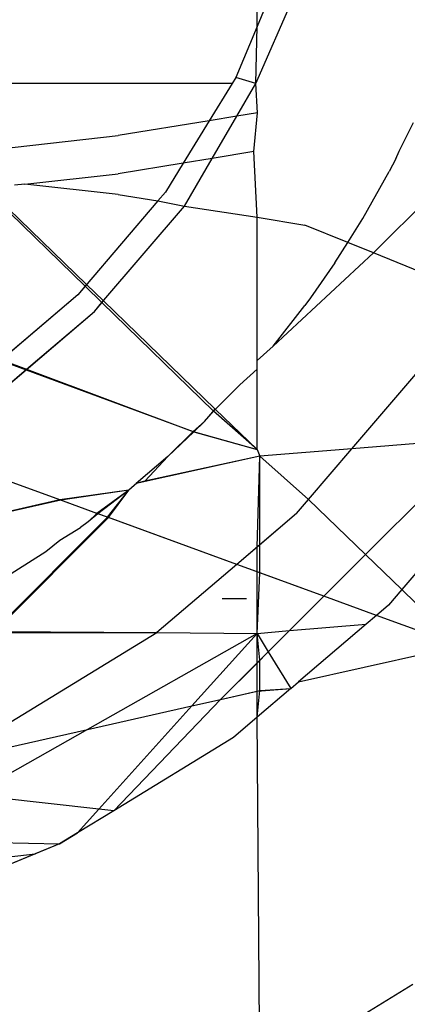
# Model space of a CAD drawing. Units: millimetres. Extents: x -17534 to -7965, y -25375 to -20110.
# Drawn here: x -11663 to -11662, y -22897 to -22893 of the extents above; entities that cross this region are included whole.
import ezdxf

# ---------------------------------------------------------------- set-up
doc = ezdxf.new("R2010")
doc.units = ezdxf.units.MM

msp = doc.modelspace()

# ---------------------------------------------------------------- linework, layer by layer
for p, q in [((-11662.1181, -22893.0874), (-11662.1181, -22891.7807)), ((-11662.0005, -22892.8034), (-11662.1181, -22893.0874)), ((-11662.1224, -22893.3068), (-11661.9144, -22892.8314)), ((-11662.1181, -22893.0874), (-11662.1993, -22893.2832)), ((-11662.1224, -22893.3068), (-11662.1181, -22893.0874)), ((-11662.2137, -22893.3068), (-11663.3941, -22893.3068)), ((-11662.2137, -22893.3068), (-11662.3016, -22893.4502)), ((-11662.1993, -22893.2832), (-11662.2137, -22893.3068)), ((-11662.1224, -22893.3068), (-11662.1993, -22893.2832)), ((-11662.1957, -22893.4328), (-11662.1224, -22893.3068)), ((-11662.1166, -22893.4198), (-11662.1224, -22893.3068)), ((-11662.1166, -22893.4198), (-11662.1957, -22893.4328)), ((-11662.1307, -22893.569), (-11662.1166, -22893.4198)), ((-11662.3016, -22893.4502), (-11662.6517, -22893.5076)), ((-11662.3016, -22893.4502), (-11662.4017, -22893.6135)), ((-11662.1957, -22893.4328), (-11662.3016, -22893.4502)), ((-11662.2903, -22893.5952), (-11662.1957, -22893.4328)), ((-11661.5708, -22893.5675), (-11661.5164, -22893.4574)), ((-11663.3011, -22893.5798), (-11662.6517, -22893.5076)), ((-11662.1307, -22893.569), (-11662.2903, -22893.5952)), ((-11662.1181, -22893.822), (-11662.1307, -22893.569)), ((-11661.584, -22893.5967), (-11661.5708, -22893.5675)), ((-11662.4017, -22893.6135), (-11662.6517, -22893.6545)), ((-11662.4017, -22893.6135), (-11662.4706, -22893.726)), ((-11662.2903, -22893.5952), (-11662.4017, -22893.6135)), ((-11662.3974, -22893.7792), (-11662.2903, -22893.5952)), ((-11661.584, -22893.5967), (-11661.6095, -22893.6459)), ((-11663.0109, -22893.6945), (-11662.6517, -22893.6545)), ((-11661.7106, -22893.8262), (-11661.6095, -22893.6459)), ((-11661.67, -22893.9595), (-11661.3389, -22893.6285)), ((-11663.0109, -22893.6945), (-11663.0513, -22893.6989)), ((-11662.6517, -22893.7344), (-11663.0109, -22893.6945)), ((-11662.7796, -22894.0878), (-11663.1657, -22893.7117)), ((-11662.7741, -22894.0813), (-11663.1566, -22893.7106)), ((-11662.4706, -22893.726), (-11662.4991, -22893.7594)), ((-11662.4991, -22893.7594), (-11662.7796, -22894.0878)), ((-11662.6517, -22893.7344), (-11662.4991, -22893.7594)), ((-11662.4991, -22893.7594), (-11662.3974, -22893.7792)), ((-11662.7148, -22894.1509), (-11662.3974, -22893.7792)), ((-11662.3974, -22893.7792), (-11662.1181, -22893.822)), ((-11662.1181, -22893.822), (-11661.9345, -22893.8521)), ((-11662.1181, -22894.3733), (-11662.1181, -22893.822)), ((-11661.7692, -22893.9192), (-11661.7106, -22893.8262)), ((-11661.7692, -22893.9192), (-11661.9345, -22893.8521)), ((-11661.8188, -22893.9979), (-11661.7692, -22893.9192)), ((-11661.67, -22893.9595), (-11661.7692, -22893.9192)), ((-11662.0561, -22894.3185), (-11661.67, -22893.9595)), ((-11661.3389, -22894.0939), (-11661.67, -22893.9595)), ((-11661.8188, -22893.9979), (-11661.912, -22894.1319)), ((-11662.7741, -22894.0813), (-11662.8079, -22894.1209)), ((-11662.7796, -22894.0878), (-11662.8079, -22894.1209)), ((-11662.7148, -22894.1509), (-11662.7796, -22894.0878)), ((-11662.7092, -22894.1442), (-11662.7741, -22894.0813)), ((-11662.8079, -22894.1209), (-11663.1035, -22894.3734)), ((-11662.8079, -22894.1209), (-11663.1014, -22894.3716)), ((-11662.7439, -22894.1849), (-11662.7092, -22894.1442)), ((-11662.2788, -22894.5613), (-11662.7092, -22894.1442)), ((-11661.912, -22894.1319), (-11661.9341, -22894.162)), ((-11663.0066, -22894.4093), (-11662.7439, -22894.1849)), ((-11663.0047, -22894.4077), (-11662.7439, -22894.1849)), ((-11662.7439, -22894.1849), (-11662.7148, -22894.1509)), ((-11662.2854, -22894.5691), (-11662.7148, -22894.1509)), ((-11662.0561, -22894.3185), (-11661.9341, -22894.162)), ((-11662.1181, -22894.3733), (-11662.0561, -22894.3185)), ((-11663.1035, -22894.3734), (-11663.0066, -22894.4093)), ((-11663.1014, -22894.3716), (-11663.0047, -22894.4077)), ((-11662.1181, -22894.4077), (-11662.1181, -22894.3733)), ((-11663.1496, -22894.5314), (-11663.0047, -22894.4077)), ((-11663.1496, -22894.5314), (-11663.0066, -22894.4093)), ((-11663.0066, -22894.4093), (-11662.3644, -22894.6474)), ((-11663.0047, -22894.4077), (-11662.3606, -22894.6481)), ((-11662.1847, -22894.4675), (-11662.1181, -22894.4077)), ((-11662.1181, -22894.717), (-11662.1181, -22894.4077)), ((-11661.7539, -22894.7143), (-11661.5075, -22894.4258)), ((-11662.2854, -22894.5691), (-11662.1847, -22894.4675)), ((-11662.3196, -22894.6092), (-11662.2788, -22894.5613)), ((-11662.1181, -22894.717), (-11662.2788, -22894.5613)), ((-11662.3196, -22894.6092), (-11662.2854, -22894.5691)), ((-11662.1181, -22894.717), (-11662.2854, -22894.5691)), ((-11662.3644, -22894.6474), (-11662.3196, -22894.6092)), ((-11662.3606, -22894.6481), (-11662.3196, -22894.6092)), ((-11662.4611, -22894.7439), (-11662.3644, -22894.6474)), ((-11662.4611, -22894.7439), (-11662.3606, -22894.6481)), ((-11662.3644, -22894.6474), (-11662.1181, -22894.717)), ((-11662.3606, -22894.6481), (-11662.1181, -22894.717)), ((-11661.3389, -22894.6808), (-11661.7539, -22894.7143)), ((-11662.8774, -22894.9104), (-11663.4356, -22894.7066)), ((-11662.8726, -22894.9122), (-11663.4356, -22894.7066)), ((-11662.1181, -22894.717), (-11662.1071, -22894.7428)), ((-11662.1181, -22894.717), (-11662.1071, -22894.7428)), ((-11661.7539, -22894.7143), (-11662.1071, -22894.7428)), ((-11661.9201, -22894.9089), (-11661.7539, -22894.7143)), ((-11662.1071, -22894.7428), (-11662.5834, -22894.8482)), ((-11662.4611, -22894.7439), (-11662.5834, -22894.8482)), ((-11662.1071, -22894.7428), (-11662.5495, -22894.839)), ((-11662.4611, -22894.7439), (-11662.5495, -22894.839)), ((-11662.1181, -22895.0926), (-11662.1071, -22894.7428)), ((-11662.1071, -22894.7428), (-11661.9201, -22894.9089)), ((-11662.1071, -22895.0832), (-11662.1071, -22894.7428)), ((-11662.1071, -22894.7428), (-11661.9201, -22894.9089)), ((-11661.3389, -22894.7598), (-11661.7006, -22895.1216)), ((-11662.5808, -22894.8459), (-11662.6107, -22894.873)), ((-11662.5834, -22894.8482), (-11662.6107, -22894.873)), ((-11662.5495, -22894.839), (-11662.5808, -22894.8459)), ((-11662.6107, -22894.873), (-11662.8774, -22894.9104)), ((-11662.6107, -22894.873), (-11662.8726, -22894.9122)), ((-11662.6107, -22894.873), (-11662.7338, -22894.9629)), ((-11662.6107, -22894.873), (-11662.7311, -22894.9639)), ((-11662.6936, -22894.9775), (-11662.6107, -22894.873)), ((-11662.6895, -22894.979), (-11662.6107, -22894.873)), ((-11662.8726, -22894.9122), (-11664.1829, -22895.2022)), ((-11662.8774, -22894.9104), (-11663.3695, -22895.0231)), ((-11662.7311, -22894.9639), (-11662.8774, -22894.9104)), ((-11662.7338, -22894.9629), (-11662.8726, -22894.9122)), ((-11661.9661, -22894.9627), (-11661.9201, -22894.9089)), ((-11661.9661, -22894.9627), (-11661.9201, -22894.9089)), ((-11661.9201, -22894.9089), (-11661.7006, -22895.1216)), ((-11661.9201, -22894.9089), (-11661.7006, -22895.1216)), ((-11663.1364, -22895.4218), (-11662.6936, -22894.9775)), ((-11663.1285, -22895.4181), (-11662.6895, -22894.979)), ((-11662.7338, -22894.9629), (-11662.7672, -22894.995)), ((-11662.7311, -22894.9639), (-11662.7672, -22894.995)), ((-11662.6936, -22894.9775), (-11662.7338, -22894.9629)), ((-11662.6895, -22894.979), (-11662.7311, -22894.9639)), ((-11662.1961, -22895.1592), (-11662.6936, -22894.9775)), ((-11662.1961, -22895.1592), (-11662.6895, -22894.979)), ((-11661.9661, -22894.9627), (-11662.1181, -22895.0926)), ((-11661.9661, -22894.9627), (-11662.1071, -22895.0832)), ((-11662.8771, -22895.066), (-11662.7969, -22895.0168)), ((-11662.8771, -22895.066), (-11662.7969, -22895.0168)), ((-11662.7672, -22894.995), (-11662.7969, -22895.0168)), ((-11662.7672, -22894.995), (-11662.7969, -22895.0168)), ((-11661.3389, -22894.9959), (-11661.5614, -22895.2565)), ((-11662.931, -22895.1101), (-11662.8771, -22895.066)), ((-11662.931, -22895.1101), (-11662.8771, -22895.066)), ((-11662.1071, -22895.0832), (-11662.1961, -22895.1592)), ((-11662.1181, -22895.0926), (-11662.1961, -22895.1592)), ((-11662.1181, -22895.1876), (-11662.1181, -22895.0926)), ((-11662.1071, -22895.1916), (-11662.1071, -22895.0832)), ((-11663.1025, -22895.2182), (-11662.931, -22895.1101)), ((-11663.1025, -22895.2182), (-11662.931, -22895.1101)), ((-11661.7006, -22895.1216), (-11661.8607, -22895.2816)), ((-11661.7006, -22895.1216), (-11661.8607, -22895.2816)), ((-11661.7006, -22895.1216), (-11661.5614, -22895.2565)), ((-11661.7006, -22895.1216), (-11661.5614, -22895.2565)), ((-11662.1961, -22895.1592), (-11662.503, -22895.4213)), ((-11662.1961, -22895.1592), (-11662.503, -22895.4213)), ((-11662.1181, -22895.1876), (-11662.1961, -22895.1592)), ((-11662.1071, -22895.1916), (-11662.1961, -22895.1592)), ((-11662.1181, -22895.4248), (-11662.1181, -22895.1876)), ((-11661.8607, -22895.2816), (-11662.1181, -22895.1876)), ((-11662.1181, -22895.4248), (-11662.1071, -22895.1916)), ((-11661.8607, -22895.2816), (-11662.1071, -22895.1916)), ((-11661.8607, -22895.2816), (-11661.9932, -22895.4142)), ((-11661.8607, -22895.2816), (-11661.9932, -22895.4142)), ((-11661.6584, -22895.3555), (-11661.8607, -22895.2816)), ((-11661.6584, -22895.3555), (-11661.8607, -22895.2816)), ((-11661.5614, -22895.2565), (-11661.6125, -22895.3163)), ((-11661.5614, -22895.2565), (-11661.6125, -22895.3163)), ((-11661.5614, -22895.2565), (-11661.3389, -22895.4721)), ((-11661.5614, -22895.2565), (-11661.3389, -22895.4721)), ((-11662.2522, -22895.2911), (-11662.159, -22895.2911)), ((-11661.6125, -22895.3163), (-11661.6584, -22895.3555)), ((-11661.6125, -22895.3163), (-11661.6584, -22895.3555)), ((-11661.6584, -22895.3555), (-11661.6976, -22895.389)), ((-11661.6584, -22895.3555), (-11661.6976, -22895.389)), ((-11661.3389, -22895.4721), (-11661.6584, -22895.3555)), ((-11661.3389, -22895.4721), (-11661.6584, -22895.3555)), ((-11661.9932, -22895.4142), (-11661.6976, -22895.389)), ((-11661.9932, -22895.4142), (-11661.6976, -22895.389)), ((-11661.6976, -22895.389), (-11661.9585, -22895.6118)), ((-11661.6976, -22895.389), (-11661.9585, -22895.6118)), ((-11663.1364, -22895.4218), (-11662.503, -22895.4213)), ((-11663.1285, -22895.4181), (-11662.503, -22895.4213)), ((-11663.1051, -22895.7903), (-11662.503, -22895.4213)), ((-11663.1051, -22895.7903), (-11662.503, -22895.4213)), ((-11662.1181, -22895.4248), (-11662.7706, -22895.7948)), ((-11662.1181, -22895.4248), (-11662.7706, -22895.7948)), ((-11662.503, -22895.4213), (-11662.1181, -22895.4248)), ((-11662.503, -22895.4213), (-11662.1181, -22895.4248)), ((-11662.3695, -22895.7044), (-11662.1181, -22895.4248)), ((-11662.3695, -22895.7044), (-11662.1181, -22895.4248)), ((-11662.1181, -22895.4248), (-11661.9932, -22895.4142)), ((-11662.1181, -22895.4248), (-11661.9932, -22895.4142)), ((-11662.1181, -22895.539), (-11662.1181, -22895.4248)), ((-11662.1181, -22895.4248), (-11662.0749, -22895.4958)), ((-11662.1181, -22895.4248), (-11662.0749, -22895.4958)), ((-11662.1071, -22895.528), (-11662.1181, -22895.4248)), ((-11661.9932, -22895.4142), (-11662.0749, -22895.4958)), ((-11661.9932, -22895.4142), (-11662.0749, -22895.4958)), ((-11661.9585, -22895.6118), (-11661.3389, -22895.4721)), ((-11661.9585, -22895.6118), (-11661.3389, -22895.4721)), ((-11662.0749, -22895.4958), (-11662.1181, -22895.539)), ((-11662.0749, -22895.4958), (-11662.1071, -22895.528)), ((-11662.0749, -22895.4958), (-11661.9885, -22895.6374)), ((-11662.0749, -22895.4958), (-11661.9885, -22895.6374)), ((-11662.1071, -22895.528), (-11662.2585, -22895.6794)), ((-11662.1181, -22895.539), (-11662.2585, -22895.6794)), ((-11662.1181, -22895.6478), (-11662.1181, -22895.539)), ((-11662.1071, -22895.6453), (-11662.1071, -22895.528)), ((-11661.9885, -22895.6374), (-11661.9585, -22895.6118)), ((-11661.9885, -22895.6374), (-11661.9585, -22895.6118)), ((-11662.2585, -22895.6794), (-11662.1071, -22895.6453)), ((-11662.2585, -22895.6794), (-11662.1181, -22895.6478)), ((-11661.9885, -22895.6374), (-11662.1181, -22895.7481)), ((-11662.1181, -22895.6478), (-11661.9885, -22895.6374)), ((-11661.9885, -22895.6374), (-11662.1181, -22895.7481)), ((-11662.1181, -22895.7481), (-11662.1071, -22895.6453)), ((-11662.1181, -22895.7481), (-11662.1181, -22895.6478)), ((-11662.1071, -22895.6453), (-11661.9885, -22895.6374)), ((-11662.7706, -22895.7948), (-11662.3695, -22895.7044)), ((-11662.7706, -22895.7948), (-11662.3695, -22895.7044)), ((-11662.7265, -22896.1015), (-11662.3695, -22895.7044)), ((-11662.7265, -22896.1015), (-11662.3695, -22895.7044)), ((-11662.2585, -22895.6794), (-11662.6693, -22896.1078)), ((-11662.2585, -22895.6794), (-11662.6693, -22896.1078)), ((-11662.3695, -22895.7044), (-11662.2585, -22895.6794)), ((-11662.3695, -22895.7044), (-11662.2585, -22895.6794)), ((-11662.1181, -22895.7481), (-11662.2091, -22895.8258)), ((-11662.1181, -22895.7481), (-11662.2091, -22895.8258)), ((-11662.1071, -22897.1371), (-11662.1181, -22895.7481)), ((-11662.1071, -22897.1371), (-11662.1181, -22895.7481)), ((-11663.5288, -22895.9658), (-11662.7706, -22895.7948)), ((-11663.5288, -22895.9658), (-11662.7706, -22895.7948)), ((-11662.7706, -22895.7948), (-11663.2155, -22896.0472)), ((-11662.7706, -22895.7948), (-11663.2155, -22896.0472)), ((-11662.2091, -22895.8258), (-11662.6693, -22896.1078)), ((-11662.2091, -22895.8258), (-11662.6693, -22896.1078)), ((-11662.7265, -22896.1015), (-11663.2155, -22896.0472)), ((-11662.7265, -22896.1015), (-11663.2155, -22896.0472)), ((-11662.8092, -22896.1935), (-11662.7265, -22896.1015)), ((-11662.8092, -22896.1935), (-11662.7265, -22896.1015)), ((-11662.6693, -22896.1078), (-11662.8092, -22896.1935)), ((-11662.6693, -22896.1078), (-11662.8092, -22896.1935)), ((-11662.6693, -22896.1078), (-11662.7265, -22896.1015)), ((-11662.6693, -22896.1078), (-11662.7265, -22896.1015)), ((-11662.8781, -22896.2358), (-11662.8092, -22896.1935)), ((-11662.8092, -22896.1935), (-11662.8781, -22896.2358)), ((-11662.8781, -22896.2358), (-11663.603, -22896.536)), ((-11663.5238, -22896.2221), (-11662.8781, -22896.2358)), ((-11662.8781, -22896.2358), (-11662.9719, -22896.2746)), ((-11662.9719, -22896.2746), (-11663.603, -22896.536)), ((-11663.3695, -22896.3188), (-11662.9719, -22896.2746)), ((-11662.1071, -22897.1371), (-11661.5185, -22896.7764)), ((-11662.1071, -22897.1371), (-11661.5185, -22896.7764))]:
    msp.add_line(p, q)

doc.saveas('drawing.dxf')
